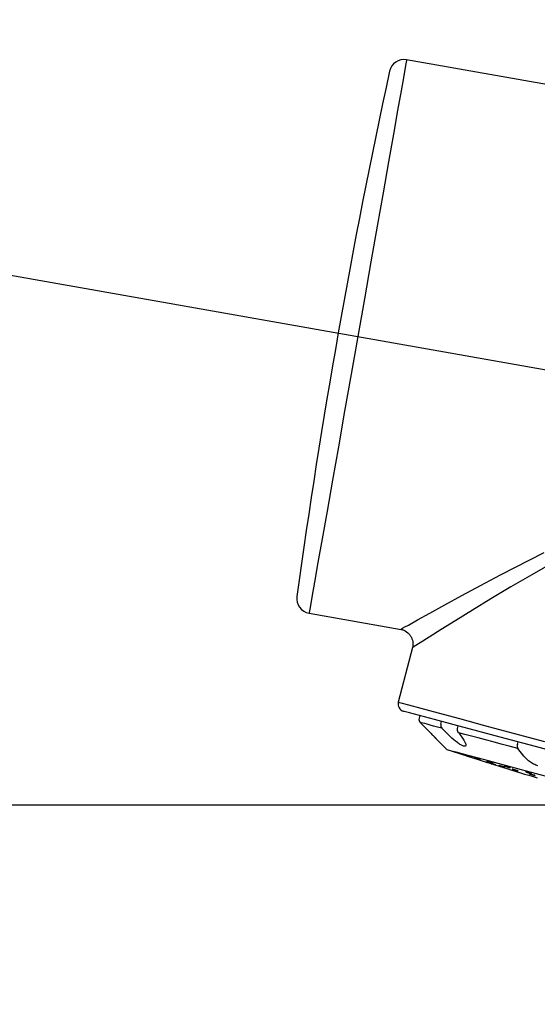
# Model space of a CAD drawing. Units: inches. Extents: x -36 to 1409, y -4026 to -2141.
# Drawn here: x 936 to 971, y -2953 to -2886 of the extents above; entities that cross this region are included whole.
import ezdxf

# ---------------------------------------------------------------- set-up
doc = ezdxf.new("R2010")
doc.units = ezdxf.units.IN
doc.header["$LTSCALE"] = 5
doc.header["$MEASUREMENT"] = 0
doc.header["$PDMODE"] = 65
doc.header["$PDSIZE"] = 0.2
doc.linetypes.add('CENTERX2', pattern=[101.6, 63.5, -12.7, 12.7, -12.7])
doc.linetypes.add('DIVIDE', pattern=[1.25, 0.5, -0.25, 0, -0.25, 0, -0.25])
doc.layers.get('DEFPOINTS').update_dxf_attribs({"color": 3, "linetype": 'DIVIDE', "lineweight": 0})
doc.layers.add('Layer   1', color=7, linetype='Continuous')
doc.styles.add('MTSTANDARD', font='MONOTXT.shx', dxfattribs={"bigfont": 'EXTFONT.shx'})
doc.styles.add('WinFont5', font='txt', dxfattribs={"width": 0.4})
doc.styles.add('WinFont6', font='txt', dxfattribs={"width": 0.4})
doc.styles.add('WinFont7', font='txt', dxfattribs={"width": 0.8})
doc.dimstyles.new('DIMSTYEX_5', dxfattribs={"dimscale": 5, "dimtxt": 2.688, "dimasz": 3, "dimexe": 1, "dimexo": 1, "dimgap": 0.896, "dimtad": 3, "dimdsep": 46, "dimtxsty": 'WinFont5', "dimblk": 'OPEN30', "dimblk1": 'OPEN30', "dimblk2": 'OPEN30', "dimsah": 1, "dimcen": 0, "dimclrd": 2, "dimclre": 2, "dimclrt": 1, "dimazin": 2, "dimtfac": 0.5, "dimtofl": 0, "dimtmove": 0, "dimatfit": 3, "dimfxl": 1, "dimtolj": 1, "dimtzin": 0, "dimlwd": -1, "dimlwe": -1, "dimarcsym": 0})
doc.dimstyles.new('DIMSTYEX_6', dxfattribs={"dimscale": 5, "dimtxt": 2.688, "dimasz": 3, "dimexe": 1, "dimexo": 1, "dimgap": 0.896, "dimtad": 3, "dimdsep": 46, "dimtxsty": 'WinFont6', "dimblk": 'OPEN30', "dimblk1": 'OPEN30', "dimblk2": 'OPEN30', "dimsah": 1, "dimcen": 0, "dimclrd": 2, "dimclre": 2, "dimclrt": 1, "dimazin": 2, "dimtfac": 0.5, "dimtofl": 0, "dimtmove": 2, "dimatfit": 3, "dimfxl": 1, "dimtolj": 1, "dimtzin": 0, "dimlwd": -1, "dimlwe": -1, "dimarcsym": 0})
doc.dimstyles.new('DIMSTYEX_7', dxfattribs={"dimscale": 5, "dimtxt": 2.688, "dimasz": 3, "dimexe": 1, "dimexo": 1, "dimgap": 0.896, "dimtad": 3, "dimdsep": 46, "dimtxsty": 'WinFont7', "dimblk": 'OPEN30', "dimblk1": 'OPEN30', "dimblk2": 'OPEN30', "dimsah": 1, "dimcen": 0, "dimclrd": 2, "dimclre": 2, "dimclrt": 1, "dimazin": 2, "dimtfac": 0.5, "dimtofl": 0, "dimtmove": 0, "dimatfit": 3, "dimfxl": 1, "dimtolj": 1, "dimtzin": 0, "dimlwd": -1, "dimlwe": -1, "dimarcsym": 0})

# ---------------------------------------------------------------- blocks, each defined once
blk = doc.blocks.new('_OPEN30')
at = {"color": 0, "linetype": 'ByBlock', "lineweight": -2}
for p, q in [((-1, 0.2679), (0, 0)), ((-1, 0.2679), (0, 0)), ((0, 0), (-1, -0.2679)), ((0, 0), (-1, 0)), ((0, 0), (-1, -0.2679)), ((0, 0), (-1, 0))]:
    blk.add_line(p, q, dxfattribs=at)
blk = doc.blocks.new('_D5')
at = {"layer": 'DEFPOINTS', "color": 2, "linetype": 'ByBlock'}
for p in [(922.155, -2939.123), (977.751, -2939.123), (1095.925, -2996.896)]:
    blk.add_point(p, dxfattribs=at)
at = {"layer": 'Layer   1', "color": 2, "linetype": 'ByBlock'}
for p, q in [((972.751, -2939.123), (917.155, -2939.123)), ((922.155, -2996.896), (922.155, -2939.123)), ((1090.925, -2996.896), (917.155, -2996.896))]:
    blk.add_line(p, q, dxfattribs=at)
at = {"layer": 'Layer   1', "color": 2, "linetype": 'ByBlock', "xscale": 14.77211629518297, "yscale": 14.77211629518297, "zscale": 14.77211629518297}
for p, rotation in [((922.155, -2939.123), 90), ((922.155, -2996.896), 270)]:
    blk.add_blockref('_OPEN30', p, dxfattribs=dict(at, rotation=rotation))
at = {"layer": 'Layer   1', "color": 1, "linetype": 'Continuous', "insert": (917.675, -2975.51), "char_height": 15, "attachment_point": 7, "rotation": 90, "line_spacing_factor": 0.833333, "style": 'MTSTANDARD'}
blk.add_mtext('{\\fＭＳ ゴシック|b0|i0|c128|p49;\\W1.0;58}', dxfattribs=at)
blk = doc.blocks.new('_D6')
at = {"layer": 'DEFPOINTS', "color": 2, "linetype": 'ByBlock'}
for p in [(977.751, -2939.123), (977.751, -2941.075), (975.331, -2948.478), (971.921, -2984.947)]:
    blk.add_point(p, dxfattribs=at)
at = {"layer": 'Layer   1', "color": 2, "linetype": 'ByBlock'}
for p, q in [((977.751, -2946.075), (977.751, -2990.317)), ((974.08, -2953.318), (964.933, -2988.686)), ((966.185, -2983.845), (937.14, -2976.334)), ((977.751, -2985.317), (1007.751, -2985.317))]:
    blk.add_line(p, q, dxfattribs=at)
blk.add_arc((977.751, -2939.123), 46.193, 255.49999, 270, dxfattribs=at)
for p, xscale, yscale, zscale, rotation in [((966.185, -2983.845), 14.77211629518303, 14.77211629518303, 14.77211629518303, 345.4999883076072), ((977.751, -2985.317), 14.7721162951832, 14.7721162951832, 14.7721162951832, 180.0000000000035)]:
    blk.add_blockref('_OPEN30', p, dxfattribs=dict(at, xscale=xscale, yscale=yscale, zscale=zscale, rotation=rotation))
at = {"layer": 'Layer   1', "color": 1, "linetype": 'Continuous', "insert": (940.245, -2968.962), "char_height": 15, "attachment_point": 7, "rotation": 326.74408, "line_spacing_factor": 0.833333, "style": 'MTSTANDARD'}
blk.add_mtext('{\\fＭＳ ゴシック|b0|i0|c128|p49;\\W1.0;15°}', dxfattribs=at)
blk = doc.blocks.new('_D7')
at = {"layer": 'DEFPOINTS', "color": 2, "linetype": 'ByBlock'}
for p in [(670.751, -2822.359), (668.06, -2837.679), (1042.336, -2903.389)]:
    blk.add_point(p, dxfattribs=at)
at = {"layer": 'Layer   1', "color": 2, "linetype": 'ByBlock'}
for p, q in [((668.925, -2832.755), (671.615, -2817.434)), ((1045.024, -2888.082), (670.751, -2822.359)), ((1043.201, -2898.464), (1045.889, -2883.157))]:
    blk.add_line(p, q, dxfattribs=at)
for p, xscale, yscale, zscale, rotation in [((670.751, -2822.359), 14.77211629518311, 14.77211629518311, 14.77211629518311, 170.0402588919931), ((1045.024, -2888.082), 14.77211629518308, 14.77211629518308, 14.77211629518308, 350.0402588919912)]:
    blk.add_blockref('_OPEN30', p, dxfattribs=dict(at, xscale=xscale, yscale=yscale, zscale=zscale, rotation=rotation))
at = {"layer": 'Layer   1', "color": 1, "linetype": 'Continuous', "insert": (788.486, -2838.485), "char_height": 15, "attachment_point": 7, "rotation": 350.04026, "line_spacing_factor": 0.833333, "style": 'MTSTANDARD'}
blk.add_mtext('{\\fＭＳ ゴシック|b0|i0|c128|p49;\\W1.0;最大引き出し長さ380}', dxfattribs=at)

msp = doc.modelspace()

# ---------------------------------------------------------------- linework, layer by layer
at = {"layer": 'Layer   1', "color": 7, "linetype": 'CENTERX2'}
msp.add_line((542.5058, -2834.0406), (1120.029, -2935.8735), dxfattribs=at)
at = {"layer": 'Layer   1', "color": 8, "linetype": 'Continuous'}
for p, q in [((962.0013, -2888.7608), (961.94, -2889.1086)), ((962.009, -2888.7172), (962.0013, -2888.7608)), ((961.94, -2889.1086), (961.8185, -2889.7976)), ((961.8185, -2889.7976), (961.6391, -2890.815)), ((961.6391, -2890.815), (961.4051, -2892.1419)), ((961.4051, -2892.1419), (961.1209, -2893.7536)), ((961.1209, -2893.7536), (960.7918, -2895.62)), ((960.7918, -2895.62), (960.4239, -2897.7064)), ((960.4239, -2897.7064), (960.0241, -2899.9739)), ((960.0241, -2899.9739), (959.5998, -2902.3803)), ((959.5998, -2902.3803), (959.1589, -2904.8807)), ((959.1589, -2904.8807), (958.7097, -2907.4285)), ((958.7097, -2907.4285), (958.2604, -2909.9764)), ((958.2604, -2909.9764), (957.8195, -2912.4768)), ((957.8195, -2912.4768), (957.3952, -2914.8832)), ((957.3952, -2914.8832), (956.9954, -2917.1507)), ((956.9954, -2917.1507), (956.6275, -2919.237)), ((956.6275, -2919.237), (956.2984, -2921.1035)), ((956.2984, -2921.1035), (956.0142, -2922.7151)), ((968.3615, -2923.5487), (971.3142, -2922.03)), ((956.0142, -2922.7151), (955.7803, -2924.0421)), ((971.9673, -2922.6893), (970.4757, -2923.537)), ((955.7803, -2924.0421), (955.6008, -2925.0595)), ((967.0004, -2924.2701), (968.3615, -2923.5487)), ((970.4757, -2923.537), (969.0557, -2924.3693)), ((965.7361, -2924.9518), (967.0004, -2924.2701)), ((969.0557, -2924.3693), (967.7167, -2925.1717)), ((955.6008, -2925.0595), (955.4794, -2925.7485)), ((964.5905, -2925.5781), (965.7361, -2924.9518)), ((967.7167, -2925.1717), (966.4729, -2925.9295)), ((955.418, -2926.0963), (955.4103, -2926.1399)), ((955.4794, -2925.7485), (955.418, -2926.0963)), ((963.5885, -2926.1307), (964.5905, -2925.5781)), ((966.4729, -2925.9295), (965.3447, -2926.6254)), ((962.1316, -2926.9416), (962.7568, -2926.5926)), ((962.7568, -2926.5926), (963.5885, -2926.1307)), ((965.3447, -2926.6254), (964.3567, -2927.2405)), ((961.64, -2927.2169), (961.7389, -2927.1614)), ((961.7389, -2927.1614), (961.9014, -2927.0704)), ((961.9014, -2927.0704), (962.1316, -2926.9416)), ((964.3567, -2927.2405), (963.5368, -2927.7545)), ((963.5368, -2927.7545), (962.9208, -2928.1426)), ((962.431, -2928.4523), (962.411, -2928.4649)), ((962.5317, -2928.3885), (962.431, -2928.4523)), ((962.9208, -2928.1426), (962.5317, -2928.3885)), ((961.4503, -2932.1619), (961.6224, -2932.208)), ((961.6224, -2932.208), (962.1352, -2932.3454)), ((962.1352, -2932.3454), (962.9782, -2932.5713)), ((962.9782, -2932.5713), (964.1344, -2932.8811)), ((962.9029, -2933.0643), (962.8571, -2933.2413)), ((964.1344, -2932.8811), (965.58, -2933.2685)), ((965.58, -2933.2685), (967.2859, -2933.7255)), ((964.3297, -2933.6358), (964.3754, -2933.4588)), ((964.9609, -2934.4741), (964.3937, -2933.9193)), ((967.2859, -2933.7255), (969.2171, -2934.243)), ((965.0785, -2934.5855), (964.9609, -2934.4741)), ((965.1996, -2934.694), (965.0785, -2934.5855)), ((965.3231, -2934.7968), (965.1996, -2934.694)), ((965.544, -2934.2275), (965.8777, -2934.7198)), ((965.8777, -2934.7198), (965.9344, -2934.8144)), ((969.2171, -2934.243), (971.3344, -2934.8103)), ((965.3847, -2934.8453), (965.3231, -2934.7968)), ((965.4458, -2934.8914), (965.3847, -2934.8453)), ((965.506, -2934.9347), (965.4458, -2934.8914)), ((965.5648, -2934.9749), (965.506, -2934.9347)), ((965.6219, -2935.0114), (965.5648, -2934.9749)), ((965.677, -2935.044), (965.6219, -2935.0114)), ((965.7294, -2935.0722), (965.677, -2935.044)), ((965.7786, -2935.0957), (965.7294, -2935.0722)), ((965.8243, -2935.1142), (965.7786, -2935.0957)), ((965.866, -2935.1276), (965.8243, -2935.1142)), ((965.9033, -2935.1356), (965.866, -2935.1276)), ((965.9358, -2935.1381), (965.9033, -2935.1356)), ((965.9344, -2934.8144), (965.9602, -2934.8601)), ((965.9633, -2935.1352), (965.9358, -2935.1381)), ((965.9602, -2934.8601), (965.9827, -2934.9038)), ((965.9857, -2935.1271), (965.9633, -2935.1352)), ((965.9827, -2934.9038), (966.001, -2934.9448)), ((966.003, -2935.114), (965.9857, -2935.1271)), ((966.001, -2934.9448), (966.0142, -2934.9826)), ((966.0154, -2935.0961), (966.003, -2935.114)), ((966.0142, -2934.9826), (966.0222, -2935.0169)), ((966.0227, -2935.0739), (966.0154, -2935.0961)), ((966.0222, -2935.0169), (966.025, -2935.0474)), ((966.025, -2935.0474), (966.0227, -2935.0739)), ((969.5142, -2935.025), (969.5603, -2934.8481)), ((969.949, -2935.8107), (969.5293, -2935.2953)), ((970.0416, -2935.9154), (969.949, -2935.8107)), ((970.0921, -2935.9676), (970.0416, -2935.9154)), ((970.1465, -2936.0195), (970.0921, -2935.9676)), ((970.2651, -2936.121), (970.1465, -2936.0195)), ((970.3941, -2936.2173), (970.2651, -2936.121)), ((970.5309, -2936.3055), (970.3941, -2936.2173)), ((970.6015, -2936.3457), (970.5309, -2936.3055)), ((970.6731, -2936.3827), (970.6015, -2936.3457)), ((970.7449, -2936.4161), (970.6731, -2936.3827)), ((970.8166, -2936.4456), (970.7449, -2936.4161)), ((970.8874, -2936.4709), (970.8166, -2936.4456))]:
    msp.add_line(p, q, dxfattribs=at)
at = {"layer": 'Layer   1', "color": 7, "linetype": 'Continuous'}
for p, q in [((1041.9305, -2902.8095), (962.009, -2888.7172)), ((955.4103, -2926.1399), (961.6371, -2927.2378)), ((961.6362, -2927.2446), (961.6862, -2927.251)), ((961.6862, -2927.251), (961.7354, -2927.2607)), ((961.7354, -2927.2607), (961.7836, -2927.2748)), ((961.7836, -2927.2748), (961.8307, -2927.293)), ((961.8307, -2927.293), (961.8766, -2927.3146)), ((961.8766, -2927.3146), (961.9213, -2927.3392)), ((961.9213, -2927.3392), (962.0068, -2927.3955)), ((962.0068, -2927.3955), (962.0869, -2927.4586)), ((962.0869, -2927.4586), (962.1605, -2927.528)), ((962.1605, -2927.528), (962.1946, -2927.565)), ((962.1946, -2927.565), (962.2267, -2927.6037)), ((962.2267, -2927.6037), (962.2568, -2927.644)), ((962.2568, -2927.644), (962.2846, -2927.6859)), ((962.2846, -2927.6859), (962.3102, -2927.7293)), ((962.3102, -2927.7293), (962.3335, -2927.7741)), ((962.3335, -2927.7741), (962.3546, -2927.8201)), ((962.3546, -2927.8201), (962.3735, -2927.8672)), ((962.3735, -2927.8672), (962.4046, -2927.964)), ((962.4046, -2927.964), (962.4267, -2928.0635)), ((962.4267, -2928.0635), (962.434, -2928.1139)), ((962.434, -2928.1139), (962.4386, -2928.1644)), ((962.4066, -2928.464), (961.4503, -2932.1619)), ((962.4238, -2928.3645), (962.3998, -2928.4624)), ((962.4328, -2928.315), (962.4238, -2928.3645)), ((962.4382, -2928.2651), (962.4328, -2928.315)), ((962.44, -2928.2148), (962.4382, -2928.2651)), ((962.4386, -2928.1644), (962.44, -2928.2148)), ((961.8488, -2932.7818), (961.805, -2932.7701)), ((962.1979, -2932.8753), (961.8488, -2932.7818)), ((962.8887, -2933.0605), (962.1979, -2932.8753)), ((963.9065, -2933.3332), (962.8887, -2933.0605)), ((965.2296, -2933.6877), (963.9065, -2933.3332)), ((963.005, -2933.5471), (962.935, -2933.5284)), ((962.935, -2933.5284), (963.4707, -2934.0748)), ((963.1076, -2933.5747), (963.005, -2933.5471)), ((963.2428, -2933.6109), (963.1076, -2933.5747)), ((963.4102, -2933.6557), (963.2428, -2933.6109)), ((963.6095, -2933.7091), (963.4102, -2933.6557)), ((963.4707, -2934.0748), (963.5758, -2934.1826)), ((963.8402, -2933.7709), (963.6095, -2933.7091)), ((964.1018, -2933.841), (963.8402, -2933.7709)), ((964.3937, -2933.9193), (964.1018, -2933.841)), ((966.8298, -2934.1165), (965.2296, -2933.6877)), ((965.4868, -2933.7566), (965.4407, -2933.9326)), ((968.6729, -2934.6103), (966.8298, -2934.1165)), ((963.5758, -2934.1826), (963.6269, -2934.2351)), ((963.6269, -2934.2351), (963.6762, -2934.2858)), ((963.6762, -2934.2858), (963.723, -2934.3343)), ((963.723, -2934.3343), (963.767, -2934.3799)), ((963.767, -2934.3799), (963.8079, -2934.4226)), ((963.8079, -2934.4226), (963.8458, -2934.4623)), ((963.8458, -2934.4623), (963.8807, -2934.4989)), ((963.8574, -2934.4747), (963.8703, -2934.4882)), ((963.8703, -2934.4882), (963.8765, -2934.4947)), ((963.8765, -2934.4947), (963.8825, -2934.501)), ((963.8807, -2934.4989), (963.9125, -2934.5325)), ((963.8825, -2934.501), (963.8883, -2934.5071)), ((963.8883, -2934.5071), (963.894, -2934.513)), ((963.894, -2934.513), (963.8994, -2934.5187)), ((963.8994, -2934.5187), (963.9047, -2934.5243)), ((963.9047, -2934.5243), (963.9098, -2934.5296)), ((963.9098, -2934.5296), (963.9147, -2934.5348)), ((963.9125, -2934.5325), (963.9273, -2934.5481)), ((963.9147, -2934.5348), (963.9194, -2934.5398)), ((963.9194, -2934.5398), (963.9239, -2934.5446)), ((963.9239, -2934.5446), (963.9283, -2934.5491)), ((963.9273, -2934.5481), (963.9411, -2934.5626)), ((963.9283, -2934.5491), (963.9324, -2934.5536)), ((963.9324, -2934.5536), (963.9364, -2934.5578)), ((963.9364, -2934.5578), (963.9402, -2934.5618)), ((963.9402, -2934.5618), (963.9438, -2934.5656)), ((963.9411, -2934.5626), (963.9538, -2934.5761)), ((963.9438, -2934.5656), (963.9473, -2934.5692)), ((963.9473, -2934.5692), (963.9505, -2934.5727)), ((963.9505, -2934.5727), (963.9535, -2934.5759)), ((963.9535, -2934.5759), (963.9564, -2934.579)), ((963.9538, -2934.5761), (963.9652, -2934.5881)), ((963.9564, -2934.579), (963.9591, -2934.5818)), ((963.9591, -2934.5818), (963.9616, -2934.5845)), ((963.9616, -2934.5845), (963.9639, -2934.5869)), ((963.9639, -2934.5869), (963.966, -2934.5892)), ((963.9652, -2934.5881), (963.9751, -2934.5987)), ((963.966, -2934.5892), (963.968, -2934.5913)), ((963.968, -2934.5913), (963.9697, -2934.5931)), ((963.9697, -2934.5931), (963.9713, -2934.5948)), ((963.9713, -2934.5948), (963.974, -2934.5976)), ((963.974, -2934.5976), (963.9763, -2934.6002)), ((963.9751, -2934.5987), (963.9834, -2934.6075)), ((963.9763, -2934.6002), (963.997, -2934.622)), ((963.9834, -2934.6075), (963.9899, -2934.6144)), ((963.9899, -2934.6144), (963.9945, -2934.6192)), ((963.9938, -2934.6191), (964.7381, -2935.3633)), ((963.9971, -2934.622), (963.9941, -2934.6188)), ((963.9945, -2934.6192), (963.9968, -2934.6217)), ((963.9968, -2934.6217), (963.9971, -2934.622)), ((965.9571, -2934.3382), (965.544, -2934.2275)), ((966.3966, -2934.4559), (965.9571, -2934.3382)), ((966.8614, -2934.5805), (966.3966, -2934.4559)), ((967.3506, -2934.7116), (966.8614, -2934.5805)), ((967.8632, -2934.8489), (967.3506, -2934.7116)), ((970.7197, -2935.1588), (968.6729, -2934.6103)), ((964.7381, -2935.3633), (964.8616, -2935.3964)), ((964.8616, -2935.3964), (965.3326, -2935.5226)), ((968.3979, -2934.9922), (967.8632, -2934.8489)), ((968.9537, -2935.1411), (968.3979, -2934.9922)), ((969.5293, -2935.2953), (968.9537, -2935.1411)), ((972.9266, -2935.7501), (970.7197, -2935.1588)), ((965.3326, -2935.5226), (966.1431, -2935.7398)), ((965.8741, -2935.7315), (965.8671, -2935.7293)), ((965.9094, -2935.7428), (965.8741, -2935.7315)), ((965.9695, -2935.7621), (965.9094, -2935.7428)), ((966.0452, -2935.7864), (965.9695, -2935.7621)), ((966.1249, -2935.8119), (966.0452, -2935.7864)), ((966.0517, -2935.7788), (966.0462, -2935.7778)), ((966.0462, -2935.7778), (966.0717, -2935.7866)), ((966.0873, -2935.7895), (966.0517, -2935.7788)), ((966.0717, -2935.7866), (966.1242, -2935.804)), ((966.1475, -2935.8083), (966.0873, -2935.7895)), ((966.1242, -2935.804), (966.1958, -2935.8272)), ((966.1965, -2935.8349), (966.1249, -2935.8119)), ((966.1431, -2935.7398), (967.2709, -2936.042)), ((966.2233, -2935.8322), (966.1475, -2935.8083)), ((966.1958, -2935.8272), (966.2755, -2935.8527)), ((966.2492, -2935.8517), (966.1965, -2935.8349)), ((966.303, -2935.8578), (966.2233, -2935.8322)), ((966.2748, -2935.86), (966.2492, -2935.8517)), ((966.2765, -2935.8605), (966.2748, -2935.86)), ((966.2755, -2935.8527), (966.3512, -2935.8767)), ((966.3745, -2935.881), (966.303, -2935.8578)), ((966.3512, -2935.8767), (966.4115, -2935.8955)), ((966.427, -2935.8983), (966.3745, -2935.881)), ((966.4115, -2935.8955), (966.447, -2935.9062)), ((966.4525, -2935.9072), (966.427, -2935.8983)), ((966.447, -2935.9062), (966.4525, -2935.9072)), ((966.5789, -2935.92), (966.5734, -2935.9197)), ((966.5734, -2935.9197), (966.5988, -2935.9292)), ((966.6146, -2935.9301), (966.5789, -2935.92)), ((966.5988, -2935.9292), (966.6512, -2935.9469)), ((966.675, -2935.9482), (966.6146, -2935.9301)), ((966.6512, -2935.9469), (966.7228, -2935.9703)), ((966.7508, -2935.9718), (966.675, -2935.9482)), ((966.7228, -2935.9703), (966.8025, -2935.9957)), ((966.8306, -2935.9973), (966.7508, -2935.9718)), ((966.8025, -2935.9957), (966.8784, -2936.0193)), ((966.9021, -2936.0206), (966.8306, -2935.9973)), ((966.8784, -2936.0193), (966.9387, -2936.0375)), ((966.9546, -2936.0383), (966.9021, -2936.0206)), ((966.9387, -2936.0375), (966.9744, -2936.0475)), ((966.98, -2936.0478), (966.9546, -2936.0383)), ((966.9744, -2936.0475), (966.98, -2936.0478)), ((967.2709, -2936.042), (968.6853, -2936.421)), ((967.3439, -2936.197), (967.3386, -2936.1957)), ((967.3386, -2936.1957), (967.3642, -2936.204)), ((967.3795, -2936.2079), (967.3439, -2936.197)), ((967.3642, -2936.204), (967.4169, -2936.2208)), ((967.4397, -2936.2266), (967.3795, -2936.2079)), ((967.4169, -2936.2208), (967.4886, -2936.2435)), ((967.4398, -2936.1511), (967.4341, -2936.1514)), ((967.4341, -2936.1514), (967.4593, -2936.1613)), ((967.5155, -2936.2503), (967.4397, -2936.2266)), ((967.4757, -2936.1604), (967.4398, -2936.1511)), ((967.4593, -2936.1613), (967.5117, -2936.1793)), ((967.5362, -2936.178), (967.4757, -2936.1604)), ((967.4886, -2936.2435), (967.5685, -2936.2685)), ((967.5117, -2936.1793), (967.5833, -2936.2027)), ((967.5954, -2936.2754), (967.5155, -2936.2503)), ((967.6122, -2936.2011), (967.5362, -2936.178)), ((967.5685, -2936.2685), (967.6443, -2936.2922)), ((967.5833, -2936.2027), (967.6631, -2936.2278)), ((967.6671, -2936.298), (967.5954, -2936.2754)), ((967.6921, -2936.2262), (967.6122, -2936.2011)), ((967.6443, -2936.2922), (967.7046, -2936.3109)), ((967.6539, -2936.2799), (967.6484, -2936.2792)), ((967.6484, -2936.2792), (967.6738, -2936.2881)), ((967.6896, -2936.2902), (967.6539, -2936.2799)), ((967.6631, -2936.2278), (967.7391, -2936.251)), ((967.7198, -2936.3148), (967.6671, -2936.298)), ((967.6738, -2936.2881), (967.7264, -2936.3052)), ((967.75, -2936.3085), (967.6896, -2936.2902)), ((967.7636, -2936.2496), (967.6921, -2936.2262)), ((967.7046, -2936.3109), (967.7401, -2936.3218)), ((967.7454, -2936.3231), (967.7198, -2936.3148)), ((967.7264, -2936.3052), (967.7981, -2936.328)), ((967.7391, -2936.251), (967.7996, -2936.2685)), ((967.7401, -2936.3218), (967.7454, -2936.3231)), ((967.8259, -2936.3319), (967.75, -2936.3085)), ((967.816, -2936.2676), (967.7636, -2936.2496)), ((967.7981, -2936.328), (967.878, -2936.353)), ((967.7996, -2936.2685), (967.8355, -2936.2779)), ((967.8412, -2936.2776), (967.816, -2936.2676)), ((967.9058, -2936.3569), (967.8259, -2936.3319)), ((967.8355, -2936.2779), (967.8412, -2936.2776)), ((967.878, -2936.353), (967.9539, -2936.3764)), ((967.9775, -2936.3797), (967.9058, -2936.3569)), ((967.9539, -2936.3764), (968.0143, -2936.3947)), ((968.03, -2936.3968), (967.9775, -2936.3797)), ((968.0143, -2936.3947), (968.05, -2936.405)), ((968.0555, -2936.4057), (968.03, -2936.3968)), ((968.05, -2936.405), (968.0555, -2936.4057)), ((968.2642, -2936.4436), (968.2586, -2936.4435)), ((968.2586, -2936.4435), (968.284, -2936.4528)), ((968.3, -2936.4533), (968.2642, -2936.4436)), ((968.284, -2936.4528), (968.3365, -2936.4703)), ((968.3605, -2936.471), (968.3, -2936.4533)), ((968.3365, -2936.4703), (968.4082, -2936.4932)), ((968.4365, -2936.494), (968.3605, -2936.471)), ((968.4082, -2936.4932), (968.4882, -2936.518)), ((968.5165, -2936.5189), (968.4365, -2936.494)), ((968.4882, -2936.518), (968.5642, -2936.541)), ((968.5882, -2936.5418), (968.5165, -2936.5189)), ((968.5642, -2936.541), (968.6247, -2936.5587)), ((968.6407, -2936.5592), (968.5882, -2936.5418)), ((968.6082, -2936.4648), (968.6023, -2936.4657)), ((968.6023, -2936.4657), (968.6274, -2936.476)), ((968.6443, -2936.4734), (968.6082, -2936.4648)), ((968.6247, -2936.5587), (968.6605, -2936.5684)), ((968.6274, -2936.476), (968.6797, -2936.4942)), ((968.6661, -2936.5686), (968.6407, -2936.5592)), ((968.705, -2936.4903), (968.6443, -2936.4734)), ((968.6605, -2936.5684), (968.6661, -2936.5686)), ((968.6797, -2936.4942), (968.7513, -2936.5174)), ((968.6853, -2936.421), (970.3478, -2936.8664)), ((968.7811, -2936.5129), (968.705, -2936.4903)), ((968.7513, -2936.5174), (968.8313, -2936.5422)), ((968.8611, -2936.5377), (968.7811, -2936.5129)), ((968.8313, -2936.5422), (968.9074, -2936.5648)), ((968.9327, -2936.561), (968.8611, -2936.5377)), ((968.9074, -2936.5648), (968.9681, -2936.5817)), ((968.985, -2936.5792), (968.9327, -2936.561)), ((968.9681, -2936.5817), (969.0042, -2936.5904)), ((969.0101, -2936.5895), (968.985, -2936.5792)), ((969.0042, -2936.5904), (969.0101, -2936.5895)), ((969.1565, -2936.6831), (969.1507, -2936.6835)), ((969.1507, -2936.6835), (969.176, -2936.6932)), ((969.1924, -2936.6922), (969.1565, -2936.6831)), ((969.176, -2936.6932), (969.2285, -2936.7109)), ((969.2531, -2936.7093), (969.1924, -2936.6922)), ((969.2285, -2936.7109), (969.3002, -2936.7337)), ((969.3292, -2936.7319), (969.2531, -2936.7093)), ((969.3002, -2936.7337), (969.3802, -2936.7583)), ((969.4093, -2936.7565), (969.3292, -2936.7319)), ((969.3802, -2936.7583), (969.4563, -2936.7809)), ((969.481, -2936.7794), (969.4093, -2936.7565)), ((969.4563, -2936.7809), (969.517, -2936.798)), ((969.5335, -2936.797), (969.481, -2936.7794)), ((969.517, -2936.798), (969.553, -2936.8071)), ((969.5587, -2936.8067), (969.5335, -2936.797)), ((969.553, -2936.8071), (969.5587, -2936.8067)), ((970.0485, -2936.8516), (970.0424, -2936.853)), ((970.0424, -2936.853), (970.0675, -2936.8637)), ((970.0848, -2936.8597), (970.0485, -2936.8516)), ((970.0675, -2936.8637), (970.1198, -2936.8819)), ((970.1457, -2936.8759), (970.0848, -2936.8597)), ((970.1198, -2936.8819), (970.1915, -2936.9049)), ((970.2221, -2936.8979), (970.1457, -2936.8759)), ((970.1915, -2936.9049), (970.2715, -2936.9293)), ((970.3021, -2936.9222), (970.2221, -2936.8979)), ((970.2715, -2936.9293), (970.3479, -2936.9513)), ((970.3035, -2936.9912), (970.2975, -2936.992)), ((970.2975, -2936.992), (970.3227, -2937.0021)), ((970.3738, -2936.9453), (970.3021, -2936.9222)), ((970.3396, -2936.9997), (970.3035, -2936.9912)), ((970.3227, -2937.0021), (970.3752, -2937.0198)), ((970.4005, -2937.0162), (970.3396, -2936.9997)), ((970.3478, -2936.8664), (972.2129, -2937.3662)), ((970.3479, -2936.9513), (970.4088, -2936.9675)), ((970.4261, -2936.9635), (970.3738, -2936.9453)), ((970.3752, -2937.0198), (970.447, -2937.0425)), ((970.4767, -2937.0383), (970.4005, -2937.0162)), ((970.4088, -2936.9675), (970.4451, -2936.9755)), ((970.4512, -2936.9741), (970.4261, -2936.9635)), ((970.4451, -2936.9755), (970.4512, -2936.9741)), ((970.447, -2937.0425), (970.5271, -2937.0667)), ((970.5569, -2937.0625), (970.4767, -2937.0383)), ((970.5271, -2937.0667), (970.6034, -2937.0888)), ((970.6286, -2937.0852), (970.5569, -2937.0625)), ((970.6034, -2937.0888), (970.6643, -2937.1054)), ((970.6811, -2937.103), (970.6286, -2937.0852)), ((970.6643, -2937.1054), (970.7004, -2937.1139)), ((970.7063, -2937.113), (970.6811, -2937.103)), ((970.7004, -2937.1139), (970.7063, -2937.113))]:
    msp.add_line(p, q, dxfattribs=at)
for centre, radius, start, end in [((961.8353, -2889.702), 1, 80, 167.800475), ((1420.2442, -2988.8095), 470, 167.800475, 172.199525), ((955.584, -2925.1551), 1, 172.199525, 260), ((961.9344, -2932.2871), 0.5, 165.5, 255), ((965.7309, -2934.0086), 0.3, 165.3338, 214.145837), ((1042.3884, -2697.7282), 250, 251.904522, 252.176526), ((1042.3884, -2697.7282), 250, 252.275075, 253.372581)]:
    msp.add_arc(centre, radius, start, end, dxfattribs=at)
at = {"layer": 'Layer   1', "color": 8, "linetype": 'Continuous'}
for centre, radius, start, end in [((963.1476, -2933.3166), 0.3001, 165.467213, 224.891949), ((964.6253, -2933.718), 0.3068, 164.460624, 220.995068), ((965.6008, -2934.0959), 0.1433, 214.457005, 246.657204), ((969.8773, -2935.1402), 0.381, 162.39559, 204.021838)]:
    msp.add_arc(centre, radius, start, end, dxfattribs=at)

# ---------------------------------------------------------------- dimensions: what is measured, and where the dimension line sits
at = {"layer": 'Layer   1', "color": 2, "linetype": 'ByBlock'}
for base, p1, p2, angle, text, dimstyle, override, picture, middle in [((670.7507, -2822.3586), (1042.3361, -2903.3887), (668.0603, -2837.6792), 170.040259, '最大引き出し長さ<>', 'DIMSTYEX_7', {"dimtxt": 2.688, "dimtxsty": 'WinFont7', "dimblk1": 'OPEN30', "dimblk2": 'OPEN30', "dimsah": 1, "dimtdec": 2}, '_D7', (859.9594, -2843.4208)), ((922.1545, -2939.1233), (1095.9253, -2996.8962), (977.7507, -2939.1233), 90, '58', 'DIMSTYEX_5', {"dimtxt": 2.688, "dimtxsty": 'WinFont5', "dimblk1": 'OPEN30', "dimblk2": 'OPEN30', "dimsah": 1, "dimtdec": 2}, '_D5', (910.1745, -2968.0097))]:
    dim = msp.add_linear_dim(base=base, p1=p1, p2=p2, angle=angle, text=text, dimstyle=dimstyle, override=override, dxfattribs=at)
    dim.commit()
    dim.dimension.update_dxf_attribs({"geometry": picture, "text_midpoint": middle, "dimtype": 160})
dim = msp.add_angular_dim_3p(base=(952.4192, -2977.7515), center=(977.7507, -2939.1233), p1=(975.3315, -2948.4775), p2=(977.7507, -2941.0748), dimstyle='DIMSTYEX_6', override={"dimtxt": 2.688, "dimtxsty": 'WinFont6', "dimblk1": 'OPEN30', "dimblk2": 'OPEN30', "dimsah": 1, "dimtdec": 2, "dimtmove": 2}, dxfattribs=at)
dim.commit()
dim.dimension.update_dxf_attribs({"geometry": '_D6', "text_midpoint": (956.9017, -2970.9161), "dimtype": 165})

doc.saveas('drawing.dxf')
